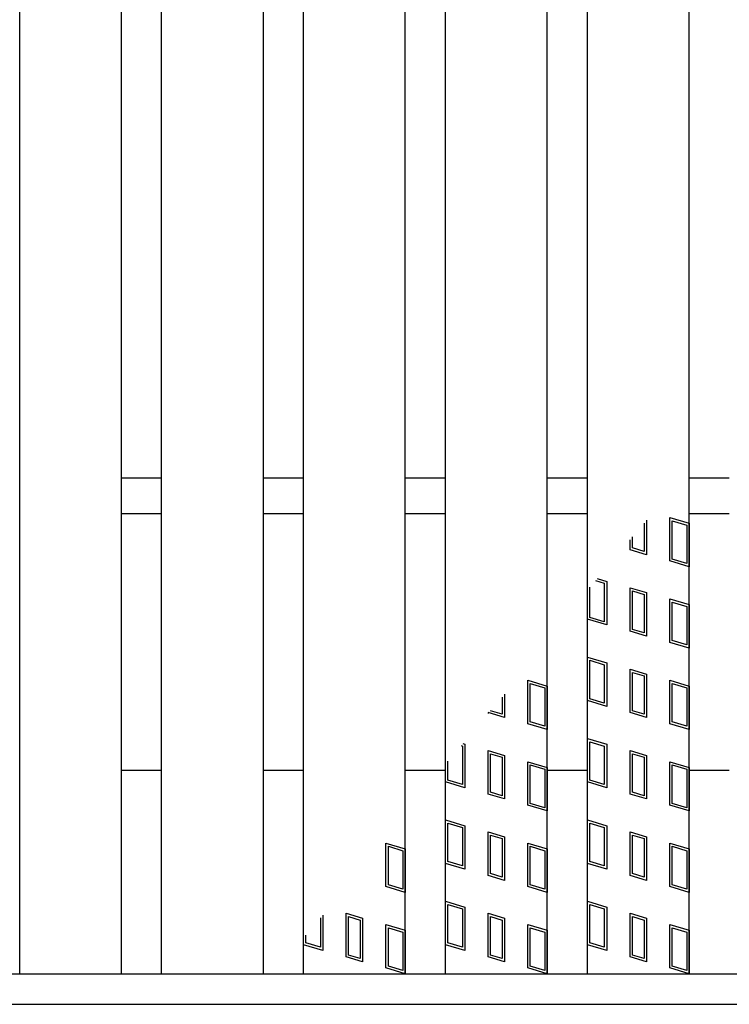
# Model space of a CAD drawing. Units: millimetres. Extents: x -182 to 174, y -128 to 105.
# Drawn here: x -97 to -69, y -24 to 15 of the extents above; entities that cross this region are included whole.
import ezdxf

# ---------------------------------------------------------------- set-up
doc = ezdxf.new("R2010")
doc.units = ezdxf.units.MM
doc.header["$LTSCALE"] = 0.25
doc.layers.add('16', color=7, linetype='Continuous')
doc.layers.add('17', color=7, linetype='Continuous')

msp = doc.modelspace()

# ---------------------------------------------------------------- linework, layer by layer
at = {"layer": '16', "color": 3, "linetype": 'Continuous', "lineweight": 25}
for p, q in [((-96.86, -22.95), (-96.86, 54.65)), ((-92.86, -22.95), (-92.86, 54.65)), ((-91.28, -22.95), (-91.28, 54.65)), ((-87.28, -22.95), (-87.28, 54.65)), ((-85.7, -22.95), (-85.7, 54.65)), ((-81.7, -22.95), (-81.7, 54.65)), ((-80.12, -22.95), (-80.12, 54.65)), ((-76.12, -22.95), (-76.12, 54.65)), ((-74.54, -22.95), (-74.54, 54.65)), ((-70.54, -22.95), (-70.54, 54.65)), ((-92.86, -3.45), (-91.28, -3.45)), ((-87.28, -3.45), (-85.7, -3.45)), ((-81.7, -3.45), (-80.12, -3.45)), ((-76.12, -3.45), (-74.54, -3.45)), ((-70.54, -3.45), (-68.96, -3.45)), ((-92.86, -4.85), (-91.28, -4.85)), ((-87.28, -4.85), (-85.7, -4.85)), ((-81.7, -4.85), (-80.12, -4.85)), ((-76.12, -4.85), (-74.54, -4.85)), ((-70.54, -4.85), (-68.96, -4.85)), ((-92.86, -14.95), (-91.28, -14.95)), ((-87.28, -14.95), (-85.7, -14.95)), ((-81.7, -14.95), (-80.12, -14.95)), ((-76.12, -14.95), (-74.54, -14.95)), ((-70.54, -14.95), (-68.96, -14.95)), ((-141.5, -22.95), (-42.7, -22.95)), ((-96.86, -22.95), (-92.86, -22.95)), ((-91.28, -22.95), (-87.28, -22.95)), ((-85.7, -22.95), (-81.7, -22.95)), ((-80.12, -22.95), (-76.12, -22.95)), ((-74.54, -22.95), (-70.54, -22.95)), ((-141.5, -24.15), (-42.7, -24.15))]:
    msp.add_line(p, q, dxfattribs=at)
at = {"layer": '17', "color": 3, "linetype": 'Continuous', "lineweight": 25}
for p, q in [((-71.3, -6.722), (-71.3, -5.012)), ((-71.3, -5.012), (-70.54, -5.24)), ((-72.312, -5.236), (-72.312, -6.349)), ((-72.217, -5.124), (-72.217, -6.477)), ((-71.205, -6.651), (-71.205, -5.14)), ((-71.205, -5.14), (-70.635, -5.311)), ((-70.635, -5.311), (-70.635, -6.822)), ((-70.54, -5.24), (-70.54, -6.95)), ((-72.768, -6.212), (-72.768, -5.775)), ((-72.863, -6.283), (-72.863, -5.887)), ((-72.217, -6.477), (-72.863, -6.283)), ((-72.312, -6.349), (-72.768, -6.212)), ((-70.54, -6.95), (-71.3, -6.722)), ((-70.635, -6.822), (-71.205, -6.651)), ((-74.222, -7.495), (-73.875, -7.599)), ((-74.155, -7.415), (-73.78, -7.528)), ((-73.875, -7.599), (-73.875, -9.11)), ((-73.78, -7.528), (-73.78, -9.238)), ((-74.54, -9.01), (-74.54, -7.87)), ((-74.445, -8.939), (-74.445, -7.758)), ((-72.863, -7.773), (-72.217, -7.967)), ((-72.863, -9.483), (-72.863, -7.773)), ((-72.768, -7.901), (-72.312, -8.038)), ((-72.768, -9.412), (-72.768, -7.901)), ((-72.312, -8.038), (-72.312, -9.549)), ((-72.217, -7.967), (-72.217, -9.677)), ((-71.3, -9.922), (-71.3, -8.212)), ((-71.3, -8.212), (-70.54, -8.44)), ((-71.205, -9.851), (-71.205, -8.34)), ((-71.205, -8.34), (-70.635, -8.511)), ((-70.635, -8.511), (-70.635, -10.022)), ((-70.54, -8.44), (-70.54, -10.15)), ((-73.78, -9.238), (-74.54, -9.01)), ((-73.875, -9.11), (-74.445, -8.939)), ((-72.217, -9.677), (-72.863, -9.483)), ((-72.312, -9.549), (-72.768, -9.412)), ((-70.54, -10.15), (-71.3, -9.922)), ((-70.635, -10.022), (-71.205, -9.851)), ((-74.54, -10.5), (-73.78, -10.728)), ((-74.54, -12.21), (-74.54, -10.5)), ((-74.445, -10.628), (-73.875, -10.799)), ((-74.445, -12.139), (-74.445, -10.628)), ((-73.875, -10.799), (-73.875, -12.31)), ((-73.78, -10.728), (-73.78, -12.438)), ((-72.863, -10.973), (-72.217, -11.167)), ((-72.863, -12.683), (-72.863, -10.973)), ((-72.768, -11.101), (-72.312, -11.238)), ((-72.768, -12.612), (-72.768, -11.101)), ((-72.217, -11.167), (-72.217, -12.877)), ((-76.88, -11.412), (-76.12, -11.64)), ((-76.88, -13.122), (-76.88, -11.412)), ((-76.785, -11.54), (-76.215, -11.711)), ((-76.785, -13.051), (-76.785, -11.54)), ((-72.312, -11.238), (-72.312, -12.749)), ((-71.3, -13.122), (-71.3, -11.412)), ((-71.3, -11.412), (-70.54, -11.64)), ((-71.205, -13.051), (-71.205, -11.54)), ((-71.205, -11.54), (-70.635, -11.711)), ((-77.797, -11.958), (-77.797, -12.877)), ((-76.215, -11.711), (-76.215, -13.222)), ((-76.12, -11.64), (-76.12, -13.35)), ((-70.635, -11.711), (-70.635, -13.222)), ((-70.54, -11.64), (-70.54, -13.35)), ((-77.892, -12.07), (-77.892, -12.749)), ((-73.78, -12.438), (-74.54, -12.21)), ((-73.875, -12.31), (-74.445, -12.139)), ((-77.797, -12.877), (-78.443, -12.683)), ((-78.443, -12.683), (-78.443, -12.722)), ((-78.348, -12.612), (-78.348, -12.61)), ((-77.892, -12.749), (-78.348, -12.612)), ((-72.217, -12.877), (-72.863, -12.683)), ((-72.312, -12.749), (-72.768, -12.612)), ((-76.12, -13.35), (-76.88, -13.122)), ((-76.215, -13.222), (-76.785, -13.051)), ((-70.54, -13.35), (-71.3, -13.122)), ((-70.635, -13.222), (-71.205, -13.051)), ((-79.442, -13.903), (-79.36, -13.928)), ((-79.36, -13.928), (-79.36, -15.638)), ((-74.54, -13.7), (-73.78, -13.928)), ((-74.54, -15.41), (-74.54, -13.7)), ((-74.445, -13.828), (-73.875, -13.999)), ((-74.445, -15.339), (-74.445, -13.828)), ((-73.78, -13.928), (-73.78, -15.638)), ((-79.509, -13.982), (-79.455, -13.999)), ((-79.455, -13.999), (-79.455, -15.51)), ((-78.443, -14.173), (-77.797, -14.367)), ((-78.443, -15.883), (-78.443, -14.173)), ((-78.348, -14.301), (-77.892, -14.438)), ((-78.348, -15.812), (-78.348, -14.301)), ((-73.875, -13.999), (-73.875, -15.51)), ((-72.863, -14.173), (-72.217, -14.367)), ((-72.863, -15.883), (-72.863, -14.173)), ((-72.768, -14.301), (-72.312, -14.438)), ((-72.768, -15.812), (-72.768, -14.301)), ((-80.12, -15.41), (-80.12, -14.705)), ((-80.025, -15.339), (-80.025, -14.593)), ((-77.892, -14.438), (-77.892, -15.949)), ((-77.797, -14.367), (-77.797, -16.077)), ((-76.88, -14.612), (-76.12, -14.84)), ((-76.88, -16.322), (-76.88, -14.612)), ((-72.312, -14.438), (-72.312, -15.949)), ((-72.217, -14.367), (-72.217, -16.077)), ((-71.3, -16.322), (-71.3, -14.612)), ((-71.3, -14.612), (-70.54, -14.84)), ((-76.785, -14.74), (-76.215, -14.911)), ((-76.785, -16.251), (-76.785, -14.74)), ((-76.215, -14.911), (-76.215, -16.422)), ((-76.12, -14.84), (-76.12, -16.55)), ((-71.205, -16.251), (-71.205, -14.74)), ((-71.205, -14.74), (-70.635, -14.911)), ((-70.635, -14.911), (-70.635, -16.422)), ((-70.54, -14.84), (-70.54, -16.55)), ((-79.36, -15.638), (-80.12, -15.41)), ((-79.455, -15.51), (-80.025, -15.339)), ((-73.78, -15.638), (-74.54, -15.41)), ((-73.875, -15.51), (-74.445, -15.339)), ((-77.892, -15.949), (-78.348, -15.812)), ((-72.312, -15.949), (-72.768, -15.812)), ((-77.797, -16.077), (-78.443, -15.883)), ((-76.215, -16.422), (-76.785, -16.251)), ((-72.217, -16.077), (-72.863, -15.883)), ((-70.635, -16.422), (-71.205, -16.251)), ((-76.12, -16.55), (-76.88, -16.322)), ((-70.54, -16.55), (-71.3, -16.322)), ((-80.12, -16.9), (-79.36, -17.128)), ((-80.12, -18.61), (-80.12, -16.9)), ((-80.025, -17.028), (-79.455, -17.199)), ((-80.025, -18.539), (-80.025, -17.028)), ((-74.54, -16.9), (-73.78, -17.128)), ((-74.54, -18.61), (-74.54, -16.9)), ((-74.445, -17.028), (-73.875, -17.199)), ((-74.445, -18.539), (-74.445, -17.028)), ((-79.455, -17.199), (-79.455, -18.71)), ((-79.36, -17.128), (-79.36, -18.838)), ((-78.443, -17.373), (-77.797, -17.567)), ((-78.443, -19.083), (-78.443, -17.373)), ((-73.875, -17.199), (-73.875, -18.71)), ((-73.78, -17.128), (-73.78, -18.838)), ((-72.863, -17.373), (-72.217, -17.567)), ((-72.863, -19.083), (-72.863, -17.373)), ((-78.348, -17.501), (-77.892, -17.638)), ((-78.348, -19.012), (-78.348, -17.501)), ((-77.892, -17.638), (-77.892, -19.149)), ((-77.797, -17.567), (-77.797, -19.277)), ((-72.768, -17.501), (-72.312, -17.638)), ((-72.768, -19.012), (-72.768, -17.501)), ((-72.312, -17.638), (-72.312, -19.149)), ((-72.217, -17.567), (-72.217, -19.277)), ((-82.46, -17.812), (-81.7, -18.04)), ((-82.46, -19.522), (-82.46, -17.812)), ((-82.365, -17.94), (-81.795, -18.111)), ((-82.365, -19.451), (-82.365, -17.94)), ((-81.795, -18.111), (-81.795, -19.622)), ((-81.7, -18.04), (-81.7, -19.75)), ((-76.88, -17.812), (-76.12, -18.04)), ((-76.88, -19.522), (-76.88, -17.812)), ((-76.785, -17.94), (-76.215, -18.111)), ((-76.785, -19.451), (-76.785, -17.94)), ((-76.215, -18.111), (-76.215, -19.622)), ((-76.12, -18.04), (-76.12, -19.75)), ((-71.3, -19.522), (-71.3, -17.812)), ((-71.3, -17.812), (-70.54, -18.04)), ((-71.205, -19.451), (-71.205, -17.94)), ((-71.205, -17.94), (-70.635, -18.111)), ((-70.635, -18.111), (-70.635, -19.622)), ((-70.54, -18.04), (-70.54, -19.75)), ((-79.455, -18.71), (-80.025, -18.539)), ((-73.875, -18.71), (-74.445, -18.539)), ((-79.36, -18.838), (-80.12, -18.61)), ((-73.78, -18.838), (-74.54, -18.61)), ((-77.797, -19.277), (-78.443, -19.083)), ((-77.892, -19.149), (-78.348, -19.012)), ((-72.217, -19.277), (-72.863, -19.083)), ((-72.312, -19.149), (-72.768, -19.012)), ((-81.7, -19.75), (-82.46, -19.522)), ((-81.795, -19.622), (-82.365, -19.451)), ((-76.12, -19.75), (-76.88, -19.522)), ((-76.215, -19.622), (-76.785, -19.451)), ((-70.54, -19.75), (-71.3, -19.522)), ((-70.635, -19.622), (-71.205, -19.451)), ((-80.12, -20.1), (-79.36, -20.328)), ((-80.12, -21.81), (-80.12, -20.1)), ((-74.54, -20.1), (-73.78, -20.328)), ((-74.54, -21.81), (-74.54, -20.1)), ((-80.025, -20.228), (-79.455, -20.399)), ((-80.025, -21.739), (-80.025, -20.228)), ((-79.455, -20.399), (-79.455, -21.91)), ((-79.36, -20.328), (-79.36, -22.038)), ((-74.445, -20.228), (-73.875, -20.399)), ((-74.445, -21.739), (-74.445, -20.228)), ((-73.875, -20.399), (-73.875, -21.91)), ((-73.78, -20.328), (-73.78, -22.038)), ((-85.035, -20.753), (-85.035, -21.91)), ((-84.94, -20.641), (-84.94, -22.038)), ((-84.023, -20.573), (-83.377, -20.767)), ((-84.023, -22.283), (-84.023, -20.573)), ((-83.928, -20.701), (-83.472, -20.838)), ((-83.928, -22.212), (-83.928, -20.701)), ((-83.472, -20.838), (-83.472, -22.349)), ((-83.377, -20.767), (-83.377, -22.477)), ((-78.443, -20.573), (-77.797, -20.767)), ((-78.443, -22.283), (-78.443, -20.573)), ((-78.348, -20.701), (-77.892, -20.838)), ((-78.348, -22.212), (-78.348, -20.701)), ((-77.892, -20.838), (-77.892, -22.349)), ((-77.797, -20.767), (-77.797, -22.477)), ((-72.863, -20.573), (-72.217, -20.767)), ((-72.863, -22.283), (-72.863, -20.573)), ((-72.768, -20.701), (-72.312, -20.838)), ((-72.768, -22.212), (-72.768, -20.701)), ((-72.312, -20.838), (-72.312, -22.349)), ((-72.217, -20.767), (-72.217, -22.477)), ((-82.46, -21.012), (-81.7, -21.24)), ((-82.46, -22.722), (-82.46, -21.012)), ((-82.365, -21.14), (-81.795, -21.311)), ((-82.365, -22.651), (-82.365, -21.14)), ((-81.7, -21.24), (-81.7, -22.95)), ((-76.88, -21.012), (-76.12, -21.24)), ((-76.88, -22.722), (-76.88, -21.012)), ((-76.785, -21.14), (-76.215, -21.311)), ((-76.785, -22.651), (-76.785, -21.14)), ((-76.12, -21.24), (-76.12, -22.95)), ((-71.3, -22.722), (-71.3, -21.012)), ((-71.3, -21.012), (-70.54, -21.24)), ((-71.205, -22.651), (-71.205, -21.14)), ((-71.205, -21.14), (-70.635, -21.311)), ((-70.54, -21.24), (-70.54, -22.95)), ((-85.7, -21.81), (-85.7, -21.539)), ((-85.605, -21.739), (-85.605, -21.427)), ((-81.795, -21.311), (-81.795, -22.822)), ((-76.215, -21.311), (-76.215, -22.822)), ((-70.635, -21.311), (-70.635, -22.822)), ((-84.94, -22.038), (-85.7, -21.81)), ((-85.035, -21.91), (-85.605, -21.739)), ((-79.36, -22.038), (-80.12, -21.81)), ((-79.455, -21.91), (-80.025, -21.739)), ((-73.78, -22.038), (-74.54, -21.81)), ((-73.875, -21.91), (-74.445, -21.739)), ((-83.377, -22.477), (-84.023, -22.283)), ((-83.472, -22.349), (-83.928, -22.212)), ((-77.797, -22.477), (-78.443, -22.283)), ((-77.892, -22.349), (-78.348, -22.212)), ((-72.217, -22.477), (-72.863, -22.283)), ((-72.312, -22.349), (-72.768, -22.212)), ((-81.7, -22.95), (-82.46, -22.722)), ((-81.795, -22.822), (-82.365, -22.651)), ((-76.12, -22.95), (-76.88, -22.722)), ((-76.215, -22.822), (-76.785, -22.651)), ((-70.54, -22.95), (-71.3, -22.722)), ((-70.635, -22.822), (-71.205, -22.651))]:
    msp.add_line(p, q, dxfattribs=at)

doc.saveas('drawing.dxf')
